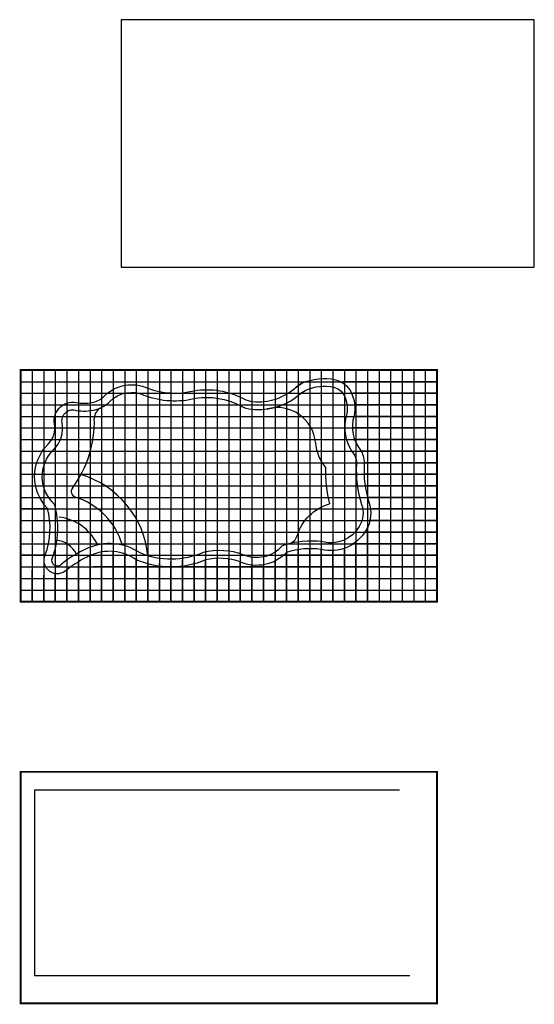
# Model space of a CAD drawing. Units: inches. Extents: x 532 to 4151, y -721 to -146.
# Drawn here: x 532 to 799, y -657 to -146 of the extents above; entities that cross this region are included whole.
import ezdxf

# ---------------------------------------------------------------- set-up
doc = ezdxf.new("R2010")
doc.units = ezdxf.units.IN
doc.header["$MEASUREMENT"] = 0
doc.layers.get('0').update_dxf_attribs({"color": 20, "plot": 0})
doc.layers.add('GRID', color=8, linetype='Continuous')
picture_1 = doc.add_image_def('image1.jpg', size_in_pixel=(2592, 1552))

msp = doc.modelspace()

# ---------------------------------------------------------------- linework, layer by layer
at = {"color": 3}
for points in [[(538.863, -327.942), (538.863, -377.942)], [(544.863, -327.942), (544.863, -370.442)], [(550.863, -327.942), (550.863, -348.502)], [(556.863, -327.942), (556.863, -344.942)], [(562.863, -327.942), (562.863, -344.942)], [(568.863, -327.942), (568.863, -344.942)], [(574.863, -327.942), (574.863, -343.067)], [(580.863, -327.942), (580.863, -338.382)], [(586.863, -327.942), (586.863, -335.942)], [(592.863, -327.942), (592.863, -336.067)], [(598.863, -327.942), (598.863, -337.382)], [(604.863, -327.942), (604.863, -339.252)], [(610.863, -327.942), (610.863, -339.817)], [(616.863, -327.942), (616.863, -339.317)], [(622.863, -327.942), (622.863, -338.632)], [(628.863, -327.942), (628.863, -338.192)], [(634.863, -327.942), (634.863, -338.442)], [(640.863, -327.942), (640.863, -339.817)], [(646.863, -327.942), (646.863, -341.942)], [(652.863, -327.942), (652.863, -344.192)], [(658.863, -327.942), (658.863, -344.502)], [(664.863, -327.942), (664.863, -342.942)], [(670.863, -327.942), (670.863, -339.692)], [(676.863, -327.942), (676.863, -335.817)], [(682.863, -327.942), (682.863, -332.942)], [(688.863, -327.942), (688.863, -332.317)], [(700.863, -327.942), (700.863, -334.442)], [(706.863, -327.942), (706.863, -345.567)], [(712.863, -327.942), (712.863, -392.632)], [(532.863, -333.942), (583.423, -333.942)], [(748.863, -333.942), (700.113, -333.942)], [(532.863, -339.942), (558.988, -339.942)], [(748.863, -339.942), (705.173, -339.942)], [(532.863, -345.942), (553.363, -345.942)], [(748.863, -345.942), (706.238, -345.942)], [(532.863, -351.942), (551.363, -351.942)], [(748.863, -351.942), (705.863, -351.942)], [(532.863, -357.942), (551.053, -357.942)], [(748.863, -357.942), (704.863, -357.942)], [(532.863, -363.942), (550.053, -363.942)], [(748.863, -363.942), (706.113, -363.942)], [(532.863, -369.942), (538.738, -369.942)], [(748.863, -369.942), (709.613, -369.942)], [(532.863, -375.942), (538.173, -375.942)], [(706.788, -373.586), (706.788, -385.78)], [(748.863, -375.942), (711.238, -375.942)], [(532.863, -381.942), (540.113, -381.942)], [(748.863, -381.942), (711.238, -381.942)], [(532.863, -387.942), (541.303, -387.942)], [(748.863, -387.942), (711.613, -387.942)], [(532.863, -393.942), (544.238, -393.942)], [(748.863, -393.942), (712.863, -393.942)], [(532.863, -447.942), (532.863, -399.632)], [(532.863, -399.632), (546.863, -399.632)], [(748.863, -399.942), (714.988, -399.942)], [(532.863, -405.942), (544.238, -405.942)], [(748.863, -405.942), (714.613, -405.942)], [(532.863, -411.942), (546.863, -411.942)], [(748.863, -411.942), (711.363, -411.942)], [(712.863, -447.942), (712.863, -409.567)], [(532.863, -417.942), (546.238, -417.942)], [(748.863, -417.942), (704.738, -417.942)], [(706.863, -447.942), (706.863, -416.632)], [(574.863, -447.942), (574.863, -422.132)], [(580.863, -447.942), (580.863, -421.942)], [(670.863, -447.942), (670.863, -422.502)], [(676.863, -447.942), (676.863, -420.632)], [(682.863, -447.942), (682.863, -420.502)], [(688.863, -447.942), (688.863, -420.942)], [(694.863, -447.942), (694.863, -421.567)], [(700.863, -447.942), (700.863, -420.317)], [(532.863, -423.787), (545.673, -423.787)], [(562.863, -447.942), (562.863, -427.632)], [(568.863, -447.942), (568.863, -424.132)], [(586.863, -447.942), (586.863, -424.132)], [(592.863, -447.942), (592.863, -426.252)], [(598.863, -447.942), (598.863, -427.632)], [(604.863, -447.942), (604.863, -427.942)], [(610.863, -447.942), (610.863, -427.382)], [(616.863, -447.942), (616.863, -426.317)], [(622.863, -447.942), (622.863, -427.632)], [(628.863, -447.942), (628.863, -426.317)], [(634.863, -447.942), (634.863, -425.632)], [(640.863, -447.942), (640.863, -426.192)], [(646.863, -447.942), (646.863, -427.382)], [(664.863, -447.942), (664.863, -426.382)], [(748.863, -423.942), (668.053, -423.942)], [(532.863, -429.942), (546.113, -429.942)], [(538.863, -447.942), (538.863, -431.692)], [(556.863, -447.942), (556.863, -431.442)], [(748.863, -429.942), (570.613, -429.942)], [(652.863, -447.942), (652.863, -429.067)], [(658.863, -447.942), (658.863, -428.817)], [(532.863, -435.942), (552.238, -435.942)], [(544.863, -447.942), (544.863, -434.317)], [(550.863, -447.942), (550.863, -433.942)], [(540.083, -545.53), (540.083, -641.767)], [(540.083, -545.53), (729.482, -545.53)], [(540.083, -641.767), (734.859, -641.767)]]:
    msp.add_lwpolyline(points, dxfattribs=at)
for points in [[(678.864, -334.789, -0.165506), (696.246, -332.952, -0.2251446), (704.336, -339.304, -0.1687283), (705.929, -351.565, 0.2618526), (709.613, -369.942, -0.132454), (711.162, -376.919, 0.097608), (713.617, -396.291, -0.2158155), (712.069, -411.058, -0.3305885), (688.863, -420.942, 0.1178501), (670.863, -422.502, -0.3158257), (646.863, -427.382, 0.1441907), (628.863, -426.317, -0.2082006), (592.863, -426.252, 0.2688777), (568.863, -424.132, 0.061767), (556.863, -431.442, -0.840998), (545.673, -423.787, 0.1491967), (546.863, -399.632, -0.4144495), (547.058, -366.444, 0.2453107), (550.452, -355.869, -0.5590275), (562.863, -344.942, 0.0965595), (570.646, -344.595, 0.1394113), (576.362, -341.366, -0.3181208), (598.863, -337.382, 0.1484579), (622.863, -338.632, -0.1641421), (648.755, -342.885, 0.0962216), (653.132, -344.222, 0.2134947), (675.839, -336.793)], [(680.809, -338.298, -0.1622641), (695.363, -336.853, -0.2252244), (700.757, -341.09, -0.1653906), (702.052, -350.559, 0.2530703), (706.246, -372.152, -0.1209605), (707.167, -376.697, 0.0973667), (709.821, -397.552, -0.2158155), (708.617, -409.037, -0.3332098), (689.641, -417.015, 0.1253691), (668.579, -419.061, -0.3325561), (648.352, -423.667, 0.1479245), (627.589, -422.509, -0.2079851), (594.814, -422.738, 0.2645212), (567.194, -420.497, 0.0629559), (554.131, -428.505, -0.890066), (549.368, -425.333, 0.156932), (550.441, -397.524, -0.4298527), (549.869, -369.29, 0.2453107), (554.394, -355.19, -0.5733446), (561.925, -348.844, 0.100217), (571.586, -348.483, 0.1394113), (579.207, -344.178, -0.321145), (597.313, -341.075, 0.1486539), (623.661, -342.555, -0.1630847), (646.879, -346.418, 0.0962216), (652.715, -348.2, 0.2110292), (678.293, -339.965)]]:
    msp.add_lwpolyline(points, format="xyb", close=True, dxfattribs=at)
for points in [[(685.849, -365.525, 0.4677711), (660.848, -348.052)], [(559.719, -389.105, 0.1675358), (571.105, -353.037, 0.1675358)], [(685.849, -365.525, 0.151909), (691.07, -378.421, 0.0676659), (693.106, -397.304)], [(676.318, -413.901, -0.2532462), (693.106, -397.304)]]:
    msp.add_lwpolyline(points, format="xyb", dxfattribs=at)
for centre, radius, start, end in [((683.903, -345.68), 12, 114.8288, 132.21903), ((577.103, -352.88), 6, 114.9367, 181.5015), ((550.018, -429.18), 49.158, 5.7688, 73.26917), ((562.129, -390.891), 3, 143.45843, 252.44776), ((550.018, -429.18), 37.158, 16.4349, 72.44776), ((550.018, -429.18), 25.158, 26.65777, 83.6262), ((550.018, -429.18), 13.158, 26.65777, 83.6262), ((670.577, -412.156), 6, 284.88262, 343.09364)]:
    msp.add_arc(centre, radius, start, end, dxfattribs=at)
at = {"layer": 'GRID', "const_width": 1, "flags": 128}
for points in [[(532.863, -447.942), (532.863, -327.942), (748.863, -327.942), (748.863, -447.942)], [(532.863, -656.188), (532.863, -536.188), (748.863, -536.188), (748.863, -656.188)]]:
    msp.add_lwpolyline(points, close=True, dxfattribs=at)
at = {"layer": 'GRID'}
for points in [[(532.863, -327.942), (748.863, -327.942)], [(532.863, -327.942), (532.863, -447.942)], [(538.863, -327.942), (538.863, -447.942)], [(544.863, -327.942), (544.863, -447.942)], [(550.863, -327.942), (550.863, -447.942)], [(556.863, -327.942), (556.863, -447.942)], [(562.863, -327.942), (562.863, -447.942)], [(568.863, -327.942), (568.863, -447.942)], [(574.863, -327.942), (574.863, -447.942)], [(580.863, -327.942), (580.863, -447.942)], [(586.863, -327.942), (586.863, -447.942)], [(592.863, -327.942), (592.863, -447.942)], [(598.863, -327.942), (598.863, -447.942)], [(604.863, -327.942), (604.863, -447.942)], [(610.863, -327.942), (610.863, -447.942)], [(616.863, -327.942), (616.863, -447.942)], [(622.863, -327.942), (622.863, -447.942)], [(628.863, -327.942), (628.863, -447.942)], [(634.863, -327.942), (634.863, -447.942)], [(640.863, -327.942), (640.863, -447.942)], [(646.863, -327.942), (646.863, -447.942)], [(652.863, -327.942), (652.863, -447.942)], [(658.863, -327.942), (658.863, -447.942)], [(664.863, -327.942), (664.863, -447.942)], [(670.863, -327.942), (670.863, -447.942)], [(676.863, -327.942), (676.863, -447.942)], [(682.863, -327.942), (682.863, -447.942)], [(688.863, -327.942), (688.863, -447.942)], [(694.863, -327.942), (694.863, -447.942)], [(700.863, -327.942), (700.863, -447.942)], [(706.863, -327.942), (706.863, -447.942)], [(712.863, -327.942), (712.863, -447.942)], [(718.863, -327.942), (718.863, -447.942)], [(724.863, -327.942), (724.863, -447.942)], [(730.863, -327.942), (730.863, -447.942)], [(736.863, -327.942), (736.863, -447.942)], [(742.863, -327.942), (742.863, -447.942)], [(748.863, -327.942), (748.863, -447.942)], [(532.863, -333.942), (748.863, -333.942)], [(532.863, -339.942), (748.863, -339.942)], [(532.863, -345.942), (748.863, -345.942)], [(532.863, -351.942), (748.863, -351.942)], [(532.863, -357.942), (748.863, -357.942)], [(532.863, -363.942), (748.863, -363.942)], [(532.863, -369.942), (748.863, -369.942)], [(532.863, -375.942), (748.863, -375.942)], [(532.863, -381.942), (748.863, -381.942)], [(532.863, -387.942), (748.863, -387.942)], [(532.863, -393.942), (748.863, -393.942)], [(532.863, -399.942), (748.863, -399.942)], [(532.863, -405.942), (748.863, -405.942)], [(532.863, -411.942), (748.863, -411.942)], [(532.863, -417.942), (748.863, -417.942)], [(532.863, -423.942), (748.863, -423.942)], [(532.863, -429.942), (748.863, -429.942)], [(532.863, -435.942), (748.863, -435.942)], [(532.863, -441.942), (748.863, -441.942)], [(532.863, -447.942), (748.863, -447.942)]]:
    msp.add_lwpolyline(points, dxfattribs=at)

# ---------------------------------------------------------------- referenced raster images: frames only (the image files are external)
at = {"color": 3}
image = msp.add_image(picture_1, insert=(799.429, -274.668), size_in_units=(214.376, 128.361), rotation=180, dxfattribs=at)
image.dxf.v_pixel = (5e-18, 0.0827066)
image.dxf.flags = 7

doc.saveas('drawing.dxf')
